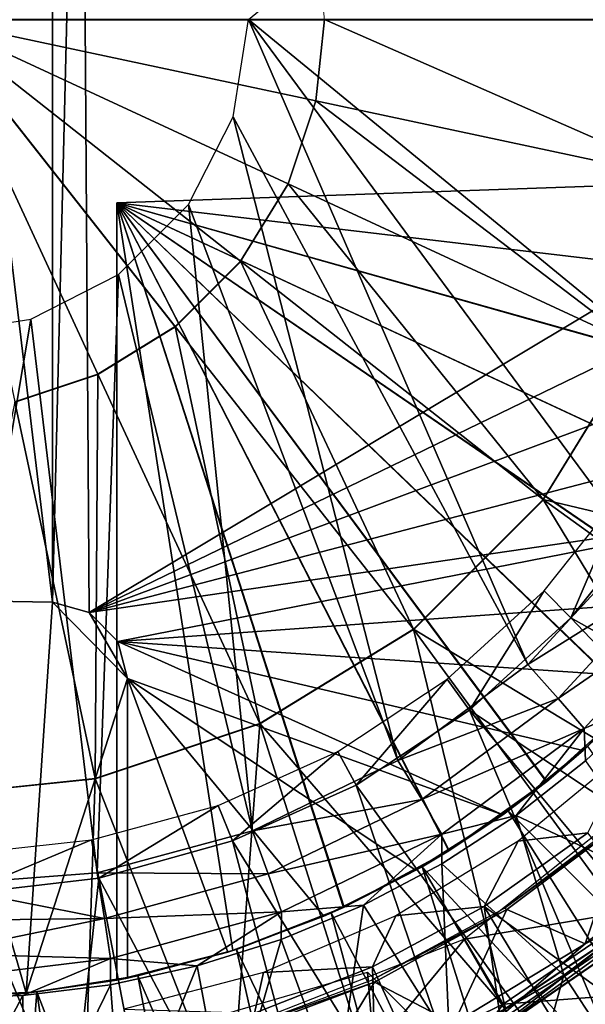
# Model space of a CAD drawing. Units: feet. Extents: x -1.5 to 12.9, y -5.2 to 1.5.
# Drawn here: x 12 to 12.4, y -0.6 to 0 of the extents above; entities that cross this region are included whole.
import ezdxf

# ---------------------------------------------------------------- set-up
doc = ezdxf.new("R2010")
doc.units = ezdxf.units.FT
doc.header["$MEASUREMENT"] = 0
doc.layers.get('0').update_dxf_attribs({"color": 255})
for name, color, linetype in [('AFUWA-3-ARPM', 4, 'Continuous'), ('AFUWA-3-BTVL', 11, 'Continuous'), ('AFUWA-3-CPVL', 11, 'Continuous'), ('AFUWA-P', 2, 'Continuous')]:
    doc.layers.add(name, color=color, linetype=linetype)

# ---------------------------------------------------------------- blocks, each defined once
blk = doc.blocks.new('A$C126633D5')
at = {"linetype": 'Continuous', "lineweight": 0}
for p, q in [((6.84494, 1.5995), (6.85047, 1.54699)), ((6.59867, 1.54699), (6.85047, 1.54699)), ((6.59867, 1.54699), (6.75448, 1.34918)), ((6.59867, 1.54699), (6.75448, 1.34918)), ((6.59867, 1.54699), (6.85047, 1.54699)), ((6.85047, 1.54699), (6.84494, 1.49448)), ((7.09846, 1.54699), (6.85047, 1.54699)), ((7.09846, 1.54699), (6.85047, 1.54699)), ((6.84494, 1.49448), (6.82713, 1.4411)), ((6.82713, 1.4411), (6.79648, 1.39118)), ((6.79648, 1.39118), (6.75448, 1.34918)), ((6.70456, 1.31853), (6.75448, 1.34918)), ((6.99128, 1.23773), (7.05212, 1.33682)), ((6.70456, 1.31853), (6.65118, 1.30072)), ((6.90793, 1.15438), (6.99128, 1.23773)), ((6.90793, 1.15438), (6.80884, 1.09354)), ((6.70289, 1.05819), (6.80884, 1.09354)), ((6.70289, 1.05819), (6.59867, 1.04721)), ((6.95024, 0.8878), (7.0899, 0.98412)), ((7.04718, 0.96363), (6.96717, 0.91001)), ((6.96717, 0.91001), (7.04718, 0.96363))]:
    blk.add_line(p, q, dxfattribs=at)

msp = doc.modelspace()

# ---------------------------------------------------------------- linework, layer by layer
at = {"layer": 'AFUWA-3-ARPM'}
for points in [[(12.02316, 0.37531, 25.15518), (11.93346, 0.37375, 25.15518), (12.02316, -0.37539, 25.15518)], [(12.04688, -0.38197, 25.15518), (12.04173, 0.3793, 25.15518), (12.02316, -0.37539, 25.15518)], [(12.04173, 0.3793, 25.15518), (12.02316, 0.37531, 25.15518), (12.02316, -0.37539, 25.15518)], [(12.57644, -0.00004, 25.15518), (12.04173, 0.3793, 25.15518), (12.57287, -0.06668, 25.15518)], [(12.04688, -0.38197, 25.15518), (12.57287, -0.06668, 25.15518), (12.04173, 0.3793, 25.15518)], [(12.02316, -0.37539, 25.15518), (11.93346, 0.37375, 25.15518), (11.93346, -0.37383, 25.15518)], [(12.45536, 0.2508, 20.84224), (12.45522, -0.25107, 20.84224), (12.14951, -0.00004, 20.83156)], [(12.13954, -0.06286, 20.83121), (12.14951, -0.00004, 20.83156), (12.32934, -0.41545, 20.83784)], [(12.45522, -0.25107, 20.84224), (12.39995, -0.33923, 20.84031), (12.14951, -0.00004, 20.83156)], [(12.39995, -0.33923, 20.84031), (12.32934, -0.41545, 20.83784), (12.14951, -0.00004, 20.83156)], [(12.24564, -0.47737, 20.83492), (12.11085, -0.1192, 20.83021), (12.13954, -0.06286, 20.83121)], [(12.32934, -0.41545, 20.83784), (12.24564, -0.47737, 20.83492), (12.13954, -0.06286, 20.83121)], [(12.56244, -0.13205, 25.15518), (12.57287, -0.06668, 25.15518), (12.04688, -0.38197, 25.15518)], [(12.06462, -0.11815, 24.74179), (12.56836, -0.10056, 24.75939), (12.55141, -0.17578, 24.75879)], [(12.56836, -0.10056, 23.89743), (12.06462, -0.11815, 23.91502), (12.55141, -0.17578, 23.89802)], [(12.56836, -0.10056, 23.89743), (12.06462, -0.11815, 24.74179), (12.06462, -0.11815, 23.91502)], [(12.06462, -0.11815, 24.74179), (12.56836, -0.10056, 23.89743), (12.56836, -0.10056, 24.75939)], [(12.49108, -0.31665, 24.75669), (12.44842, -0.38065, 24.7552), (12.06462, -0.11815, 24.74179)], [(12.55141, -0.17578, 24.75879), (12.52563, -0.24786, 24.75789), (12.06462, -0.11815, 24.74179)], [(12.39832, -0.43898, 24.75345), (12.06462, -0.11815, 24.74179), (12.44842, -0.38065, 24.7552)], [(12.52563, -0.24786, 24.75789), (12.49108, -0.31665, 24.75669), (12.06462, -0.11815, 24.74179)], [(12.34145, -0.49077, 24.75146), (12.27858, -0.53531, 24.74927), (12.06462, -0.11815, 24.74179)], [(12.34145, -0.49077, 24.75146), (12.06462, -0.11815, 24.74179), (12.39832, -0.43898, 24.75345)], [(12.27858, -0.53531, 24.74927), (12.21098, -0.57175, 24.74691), (12.06462, -0.11815, 24.74179)], [(12.06462, -0.61879, 24.74179), (12.06462, -0.11815, 24.74179), (12.13934, -0.59971, 24.7444)], [(12.21098, -0.57175, 24.74691), (12.13934, -0.59971, 24.7444), (12.06462, -0.11815, 24.74179)], [(12.06462, -0.11815, 23.91502), (12.06462, -0.11815, 24.74179), (12.06462, -0.61879, 24.74179)], [(12.06462, -0.61879, 24.74179), (12.06462, -0.61879, 23.91502), (12.06462, -0.11815, 23.91502)], [(12.06462, -0.11815, 23.91502), (12.06462, -0.61879, 23.91502), (12.13934, -0.59971, 23.91241)], [(12.13934, -0.59971, 23.91241), (12.21066, -0.5719, 23.90992), (12.06462, -0.11815, 23.91502)], [(12.06462, -0.11815, 23.91502), (12.27844, -0.53541, 23.90756), (12.3412, -0.49095, 23.90536)], [(12.21066, -0.5719, 23.90992), (12.27844, -0.53541, 23.90756), (12.06462, -0.11815, 23.91502)], [(12.06462, -0.11815, 23.91502), (12.39808, -0.43922, 23.90338), (12.44824, -0.38091, 23.90163)], [(12.3412, -0.49095, 23.90536), (12.39808, -0.43922, 23.90338), (12.06462, -0.11815, 23.91502)], [(12.06462, -0.11815, 23.91502), (12.49098, -0.3168, 23.90013), (12.52549, -0.24819, 23.89893)], [(12.44824, -0.38091, 23.90163), (12.49098, -0.3168, 23.90013), (12.06462, -0.11815, 23.91502)], [(12.52549, -0.24819, 23.89893), (12.55141, -0.17578, 23.89802), (12.06462, -0.11815, 23.91502)], [(12.11085, -0.1192, 20.83021), (12.15202, -0.52264, 20.83165), (12.06567, -0.16438, 20.82863)], [(12.15202, -0.52264, 20.83165), (12.11085, -0.1192, 20.83021), (12.24564, -0.47737, 20.83492)], [(12.56244, -0.13205, 25.15518), (12.04688, -0.38197, 25.15518), (12.54511, -0.19619, 25.15518)], [(12.00933, -0.19307, 20.82666), (12.06567, -0.16438, 20.82863), (12.05199, -0.54966, 20.82816)], [(12.15202, -0.52264, 20.83165), (12.05199, -0.54966, 20.82816), (12.06567, -0.16438, 20.82863)], [(11.94793, -0.5577, 20.82452), (11.94651, -0.20303, 20.82447), (12.00933, -0.19307, 20.82666)], [(11.94793, -0.5577, 20.82452), (12.00933, -0.19307, 20.82666), (12.05199, -0.54966, 20.82816)], [(12.52112, -0.25808, 25.15518), (12.54511, -0.19619, 25.15518), (12.04688, -0.38197, 25.15518)], [(12.52112, -0.25808, 25.15518), (12.04688, -0.38197, 25.15518), (12.49069, -0.31728, 25.15518)], [(12.49069, -0.31728, 25.15518), (12.04688, -0.38197, 25.15518), (12.06536, -0.40076, 25.15518)], [(12.4543, -0.37278, 25.15518), (12.49069, -0.31728, 25.15518), (12.06536, -0.40076, 25.15518)], [(12.32934, -0.41545, 20.83784), (12.39995, -0.33923, 20.84031), (12.42319, -0.35682, 20.84678)], [(12.32934, -0.41545, 20.83784), (12.42319, -0.35682, 20.84678), (12.34881, -0.43732, 20.84422)], [(12.44318, -0.37259, 20.86445), (12.34881, -0.43732, 20.84422), (12.42319, -0.35682, 20.84678)], [(11.93346, -0.37383, 24.89927), (11.94115, -0.62994, 24.89927), (12.00632, -0.62709, 24.89927)], [(11.93346, -0.37383, 24.89927), (12.00632, -0.62709, 24.89927), (12.02316, -0.37539, 24.89927)], [(11.93346, -0.37383, 25.15518), (11.93346, -0.37383, 24.89927), (12.02316, -0.37539, 24.89927)], [(11.93346, -0.37383, 25.15518), (12.02316, -0.37539, 24.89927), (12.02316, -0.37539, 25.15518)], [(12.06536, -0.40076, 25.15518), (12.41238, -0.42403, 25.15518), (12.4543, -0.37278, 25.15518)], [(12.36554, -0.45668, 20.86189), (12.34881, -0.43732, 20.84422), (12.44318, -0.37259, 20.86445)], [(12.40813, -0.43819, 20.888), (12.36554, -0.45668, 20.86189), (12.44318, -0.37259, 20.86445)], [(12.07151, -0.4246, 24.89927), (12.02316, -0.37539, 24.89927), (12.00632, -0.62709, 24.89927)], [(12.02316, -0.37539, 24.89927), (12.07151, -0.4246, 24.89927), (12.04688, -0.38197, 24.89927)], [(12.04688, -0.38197, 24.89927), (12.04688, -0.38197, 25.15518), (12.02316, -0.37539, 24.89927)], [(12.04688, -0.38197, 25.15518), (12.02316, -0.37539, 25.15518), (12.02316, -0.37539, 24.89927)], [(12.06536, -0.40076, 24.89927), (12.04688, -0.38197, 24.89927), (12.07151, -0.4246, 24.89927)], [(12.06536, -0.40076, 24.89927), (12.06536, -0.40076, 25.15518), (12.04688, -0.38197, 24.89927)], [(12.06536, -0.40076, 25.15518), (12.04688, -0.38197, 25.15518), (12.04688, -0.38197, 24.89927)], [(12.07151, -0.4246, 25.15518), (12.31317, -0.51225, 25.15518), (12.06536, -0.40076, 25.15518)], [(12.36498, -0.47082, 25.15518), (12.41238, -0.42403, 25.15518), (12.06536, -0.40076, 25.15518)], [(12.06536, -0.40076, 25.15518), (12.31317, -0.51225, 25.15518), (12.36498, -0.47082, 25.15518)], [(12.07151, -0.4246, 25.15518), (12.06536, -0.40076, 24.89927), (12.07151, -0.4246, 24.89927)], [(12.06536, -0.40076, 24.89927), (12.07151, -0.4246, 25.15518), (12.06536, -0.40076, 25.15518)], [(12.24564, -0.47737, 20.83492), (12.32934, -0.41545, 20.83784), (12.34881, -0.43732, 20.84422)], [(12.07151, -0.4246, 24.89927), (12.00632, -0.62709, 24.89927), (12.07151, -0.61743, 24.89927)], [(12.13612, -0.60072, 25.15518), (12.19799, -0.57759, 25.15518), (12.07151, -0.4246, 25.15518)], [(12.25711, -0.54804, 25.15518), (12.07151, -0.4246, 25.15518), (12.19799, -0.57759, 25.15518)], [(12.31317, -0.51225, 25.15518), (12.07151, -0.4246, 25.15518), (12.25711, -0.54804, 25.15518)], [(12.07151, -0.4246, 25.15518), (12.07151, -0.61743, 25.15518), (12.13612, -0.60072, 25.15518)], [(12.07151, -0.61743, 24.89927), (12.07151, -0.4246, 25.15518), (12.07151, -0.4246, 24.89927)], [(12.07151, -0.4246, 25.15518), (12.07151, -0.61743, 24.89927), (12.07151, -0.61743, 25.15518)], [(12.41238, -0.42403, 25.15518), (12.36498, -0.47082, 25.15518), (12.39832, -0.43898, 24.75345)], [(12.24564, -0.47737, 20.83492), (12.34881, -0.43732, 20.84422), (12.261, -0.50247, 20.84119)], [(12.36554, -0.45668, 20.86189), (12.261, -0.50247, 20.84119), (12.34881, -0.43732, 20.84422)], [(12.39808, -0.43922, 23.90338), (12.3412, -0.49095, 23.90536), (12.36804, -0.46813, 23.69849)], [(12.39832, -0.43898, 24.75345), (12.36498, -0.47082, 25.15518), (12.34145, -0.49077, 24.75146)], [(12.40813, -0.43819, 20.888), (12.36653, -0.47755, 20.88669), (12.36554, -0.45668, 20.86189)], [(12.27387, -0.52477, 20.85886), (12.261, -0.50247, 20.84119), (12.36554, -0.45668, 20.86189)], [(12.32188, -0.51267, 20.88528), (12.27387, -0.52477, 20.85886), (12.36554, -0.45668, 20.86189)], [(12.36554, -0.45668, 20.86189), (12.36653, -0.47755, 20.88669), (12.32188, -0.51267, 20.88528)], [(12.40329, -0.57305, 25.4914), (12.44791, -0.46537, 25.4914), (12.28854, -0.59245, 25.4914)], [(12.31656, -0.50977, 23.69849), (12.36804, -0.46813, 23.69849), (12.3412, -0.49095, 23.90536)], [(12.36804, -0.46813, 23.69849), (12.31656, -0.50977, 23.69849), (12.56917, -0.76226, 23.69849)], [(12.36498, -0.47082, 25.15518), (12.31317, -0.51225, 25.15518), (12.34145, -0.49077, 24.75146)], [(12.15202, -0.52264, 20.83165), (12.24564, -0.47737, 20.83492), (12.261, -0.50247, 20.84119)], [(12.32188, -0.51267, 20.88528), (12.36653, -0.47755, 20.88669), (12.4249, -0.56116, 21.16109)], [(12.3412, -0.49095, 23.90536), (12.27844, -0.53541, 23.90756), (12.31656, -0.50977, 23.69849)], [(12.27858, -0.53531, 24.74927), (12.34145, -0.49077, 24.75146), (12.31317, -0.51225, 25.15518)], [(12.15202, -0.52264, 20.83165), (12.261, -0.50247, 20.84119), (12.16219, -0.55039, 20.83779)], [(12.27387, -0.52477, 20.85886), (12.16219, -0.55039, 20.83779), (12.261, -0.50247, 20.84119)], [(12.31317, -0.51225, 25.15518), (12.25711, -0.54804, 25.15518), (12.27858, -0.53531, 24.74927)], [(12.26124, -0.54573, 23.69849), (12.31656, -0.50977, 23.69849), (12.27844, -0.53541, 23.90756)], [(12.31656, -0.50977, 23.69849), (12.26124, -0.54573, 23.69849), (12.50573, -0.80994, 23.69849)], [(12.32188, -0.51267, 20.88528), (12.27395, -0.54383, 20.88378), (12.27387, -0.52477, 20.85886)], [(12.27395, -0.54383, 20.88378), (12.32188, -0.51267, 20.88528), (12.3524, -0.61564, 21.16109)], [(12.31656, -0.50977, 23.69849), (12.50573, -0.80994, 23.69849), (12.56917, -0.76226, 23.69849)], [(12.3524, -0.61564, 21.16109), (12.32188, -0.51267, 20.88528), (12.4249, -0.56116, 21.16109)], [(12.05199, -0.54966, 20.82816), (12.15202, -0.52264, 20.83165), (12.16219, -0.55039, 20.83779)], [(12.27387, -0.52477, 20.85886), (12.17071, -0.57487, 20.85545), (12.16219, -0.55039, 20.83779)], [(12.22356, -0.5704, 20.88219), (12.17071, -0.57487, 20.85545), (12.27387, -0.52477, 20.85886)], [(12.27387, -0.52477, 20.85886), (12.27395, -0.54383, 20.88378), (12.22356, -0.5704, 20.88219)], [(12.27844, -0.53541, 23.90756), (12.21066, -0.5719, 23.90992), (12.26124, -0.54573, 23.69849)], [(12.21098, -0.57175, 24.74691), (12.27858, -0.53531, 24.74927), (12.25711, -0.54804, 25.15518)], [(12.2788, -0.65829, 21.16109), (12.22356, -0.5704, 20.88219), (12.27395, -0.54383, 20.88378)], [(12.3524, -0.61564, 21.16109), (12.2788, -0.65829, 21.16109), (12.27395, -0.54383, 20.88378)], [(12.05199, -0.54966, 20.82816), (12.0568, -0.57898, 20.83416), (11.94793, -0.5577, 20.82452)], [(12.05199, -0.54966, 20.82816), (12.16219, -0.55039, 20.83779), (12.0568, -0.57898, 20.83416)], [(12.16219, -0.55039, 20.83779), (12.17071, -0.57487, 20.85545), (12.0568, -0.57898, 20.83416)], [(12.25711, -0.54804, 25.15518), (12.19799, -0.57759, 25.15518), (12.21098, -0.57175, 24.74691)], [(12.20275, -0.57549, 23.69849), (12.26124, -0.54573, 23.69849), (12.21066, -0.5719, 23.90992)], [(12.26124, -0.54573, 23.69849), (12.20275, -0.57549, 23.69849), (12.3686, -0.88903, 23.69849)], [(12.43881, -0.85221, 23.69849), (12.26124, -0.54573, 23.69849), (12.3686, -0.88903, 23.69849)], [(12.50573, -0.80994, 23.69849), (12.26124, -0.54573, 23.69849), (12.43881, -0.85221, 23.69849)], [(11.94793, -0.5577, 20.82452), (12.0568, -0.57898, 20.83416), (11.94786, -0.58042, 20.82908)], [(12.3524, -0.61564, 21.16109), (12.4249, -0.56116, 21.16109), (12.40106, -0.68943, 21.4562)], [(12.22356, -0.5704, 20.88219), (12.20607, -0.69022, 21.16109), (12.17053, -0.59255, 20.88053)], [(12.22356, -0.5704, 20.88219), (12.17053, -0.59255, 20.88053), (12.17071, -0.57487, 20.85545)], [(12.2788, -0.65829, 21.16109), (12.20607, -0.69022, 21.16109), (12.22356, -0.5704, 20.88219)], [(12.06064, -0.60481, 20.85181), (12.0568, -0.57898, 20.83416), (12.17071, -0.57487, 20.85545)], [(12.11639, -0.60956, 20.87883), (12.06064, -0.60481, 20.85181), (12.17071, -0.57487, 20.85545)], [(12.17071, -0.57487, 20.85545), (12.17053, -0.59255, 20.88053), (12.11639, -0.60956, 20.87883)], [(12.13934, -0.59971, 24.7444), (12.21098, -0.57175, 24.74691), (12.19799, -0.57759, 25.15518)], [(12.21066, -0.5719, 23.90992), (12.13934, -0.59971, 23.91241), (12.20275, -0.57549, 23.69849)], [(12.14164, -0.59896, 23.69849), (12.20275, -0.57549, 23.69849), (12.13934, -0.59971, 23.91241)], [(12.20275, -0.57549, 23.69849), (12.14164, -0.59896, 23.69849), (12.29561, -0.92014, 23.69849)], [(12.29561, -0.92014, 23.69849), (12.3686, -0.88903, 23.69849), (12.20275, -0.57549, 23.69849)], [(12.40329, -0.57305, 25.4914), (12.28854, -0.59245, 25.4914), (12.3134, -0.63428, 25.4914)], [(12.40329, -0.57305, 25.4914), (12.3134, -0.63428, 25.4914), (12.41617, -0.62625, 25.4735)], [(12.06064, -0.60481, 20.85181), (11.94763, -0.60161, 20.8379), (12.0568, -0.57898, 20.83416)], [(11.94786, -0.58042, 20.82908), (12.0568, -0.57898, 20.83416), (11.94763, -0.60161, 20.8379)], [(12.19799, -0.57759, 25.15518), (12.13612, -0.60072, 25.15518), (12.13934, -0.59971, 24.7444)], [(12.21467, -0.68198, 25.4914), (12.28854, -0.59245, 25.4914), (12.0988, -0.66693, 25.4914)], [(12.13565, -0.71274, 21.16109), (12.11639, -0.60956, 20.87883), (12.17053, -0.59255, 20.88053)], [(12.20607, -0.69022, 21.16109), (12.13565, -0.71274, 21.16109), (12.17053, -0.59255, 20.88053)], [(12.28854, -0.59245, 25.4914), (12.21467, -0.68198, 25.4914), (12.3134, -0.63428, 25.4914)], [(11.94715, -0.61862, 20.85362), (11.94763, -0.60161, 20.8379), (12.06064, -0.60481, 20.85181)], [(12.06462, -0.61879, 24.74179), (12.13934, -0.59971, 24.7444), (12.07151, -0.61743, 24.89927)], [(12.0781, -0.61605, 23.69849), (12.13934, -0.59971, 23.91241), (12.06462, -0.61879, 23.91502)], [(12.13612, -0.60072, 25.15518), (12.07151, -0.61743, 24.89927), (12.13934, -0.59971, 24.7444)], [(12.13612, -0.60072, 25.15518), (12.07151, -0.61743, 25.15518), (12.07151, -0.61743, 24.89927)], [(12.0781, -0.61605, 23.69849), (12.14164, -0.59896, 23.69849), (12.13934, -0.59971, 23.91241)], [(12.14164, -0.59896, 23.69849), (12.0781, -0.61605, 23.69849), (12.22054, -0.94524, 23.69849)], [(12.29561, -0.92014, 23.69849), (12.14164, -0.59896, 23.69849), (12.22054, -0.94524, 23.69849)], [(11.94715, -0.61862, 20.85362), (12.06064, -0.60481, 20.85181), (12.0041, -0.62867, 20.8753)], [(12.06064, -0.60481, 20.85181), (12.06063, -0.62169, 20.87707), (12.0041, -0.62867, 20.8753)], [(12.11639, -0.60956, 20.87883), (12.06063, -0.62169, 20.87707), (12.06064, -0.60481, 20.85181)], [(12.04233, -0.66741, 23.79849), (12.226, -0.61359, 23.79849), (12.25242, -0.93555, 23.79849)], [(12.11639, -0.60956, 20.87883), (12.06856, -0.72724, 21.16109), (12.06063, -0.62169, 20.87707)], [(12.13565, -0.71274, 21.16109), (12.06856, -0.72724, 21.16109), (12.11639, -0.60956, 20.87883)], [(12.34336, -0.73095, 23.79849), (12.25242, -0.93555, 23.79849), (12.226, -0.61359, 23.79849)], [(12.0041, -0.62867, 20.8753), (11.94651, -0.63061, 20.87349), (11.94715, -0.61862, 20.85362)], [(12.07151, -0.61743, 24.89927), (12.00632, -0.62709, 24.89927), (12.06462, -0.61879, 24.74179)], [(12.01309, -0.62637, 23.69849), (12.06462, -0.61879, 24.74179), (12.00632, -0.62709, 24.89927)], [(12.01309, -0.62637, 23.69849), (12.0781, -0.61605, 23.69849), (12.06462, -0.61879, 23.91502)], [(12.0781, -0.61605, 23.69849), (12.01309, -0.62637, 23.69849), (12.14356, -0.96428, 23.69849)], [(12.06462, -0.61879, 24.74179), (12.01309, -0.62637, 23.69849), (12.06462, -0.61879, 23.91502)], [(12.22054, -0.94524, 23.69849), (12.0781, -0.61605, 23.69849), (12.14356, -0.96428, 23.69849)], [(12.2788, -0.65829, 21.16109), (12.3524, -0.61564, 21.16109), (12.31863, -0.73719, 21.4562)], [(12.40106, -0.68943, 21.4562), (12.31863, -0.73719, 21.4562), (12.3524, -0.61564, 21.16109)], [(12.00632, -0.62709, 24.89927), (11.94115, -0.62994, 24.89927), (11.94651, -0.62996, 23.69849)], [(11.94651, -0.62996, 23.69849), (12.01309, -0.62637, 23.69849), (12.00632, -0.62709, 24.89927)], [(12.01309, -0.62637, 23.69849), (11.94651, -0.62996, 23.69849), (11.98628, -0.98348, 23.69849)], [(11.98628, -0.98348, 23.69849), (12.06521, -0.97708, 23.69849), (12.01309, -0.62637, 23.69849)], [(12.0041, -0.62867, 20.8753), (12.06063, -0.62169, 20.87707), (12.00541, -0.73505, 21.16109)], [(12.06063, -0.62169, 20.87707), (12.06856, -0.72724, 21.16109), (12.00541, -0.73505, 21.16109)], [(12.06521, -0.97708, 23.69849), (12.14356, -0.96428, 23.69849), (12.01309, -0.62637, 23.69849)], [(12.31949, -0.71829, 25.42794), (12.41617, -0.62625, 25.4735), (12.24758, -0.72259, 25.4735)], [(12.3134, -0.63428, 25.4914), (12.24758, -0.72259, 25.4735), (12.41617, -0.62625, 25.4735)], [(12.41392, -0.66058, 25.42794), (12.41617, -0.62625, 25.4735), (12.31949, -0.71829, 25.42794)], [(11.94651, -0.63061, 20.87349), (12.0041, -0.62867, 20.8753), (11.94651, -0.73741, 21.16109)], [(11.94651, -0.73741, 21.16109), (12.0041, -0.62867, 20.8753), (12.00541, -0.73505, 21.16109)], [(12.21467, -0.68198, 25.4914), (12.24758, -0.72259, 25.4735), (12.3134, -0.63428, 25.4914)]]:
    msp.add_3dface(points, dxfattribs=at)
at = {"layer": 'AFUWA-3-BTVL'}
for points in [[(12.39262, -0.30183, 25.1355), (12.3571, -0.38549, 23.69849), (12.33979, -0.36807, 25.1355)], [(12.39262, -0.30183, 25.1355), (12.41234, -0.3163, 23.69849), (12.3571, -0.38549, 23.69849)], [(12.69695, -0.57682, 23.69849), (12.3571, -0.38549, 23.69849), (12.41234, -0.3163, 23.69849)], [(12.33979, -0.36807, 25.1355), (12.29175, -0.44499, 23.69849), (12.27736, -0.42505, 25.1355)], [(12.3571, -0.38549, 23.69849), (12.29175, -0.44499, 23.69849), (12.33979, -0.36807, 25.1355)], [(12.62159, -0.6637, 23.69849), (12.29175, -0.44499, 23.69849), (12.3571, -0.38549, 23.69849)], [(12.69695, -0.57682, 23.69849), (12.62159, -0.6637, 23.69849), (12.3571, -0.38549, 23.69849)], [(12.27736, -0.42505, 25.1355), (12.21879, -0.4931, 23.69849), (12.20701, -0.47144, 25.1355)], [(12.29175, -0.44499, 23.69849), (12.21879, -0.4931, 23.69849), (12.27736, -0.42505, 25.1355)], [(12.44399, -0.80539, 23.69849), (12.21879, -0.4931, 23.69849), (12.29175, -0.44499, 23.69849)], [(12.29175, -0.44499, 23.69849), (12.53687, -0.74002, 23.69849), (12.44399, -0.80539, 23.69849)], [(12.62159, -0.6637, 23.69849), (12.53687, -0.74002, 23.69849), (12.29175, -0.44499, 23.69849)], [(12.12999, -0.50633, 25.1355), (12.20701, -0.47144, 25.1355), (12.1392, -0.52914, 23.69849)], [(12.21879, -0.4931, 23.69849), (12.1392, -0.52914, 23.69849), (12.20701, -0.47144, 25.1355)], [(12.39472, -0.47023, 25.1355), (12.32314, -0.52931, 25.1355), (12.36801, -0.52397, 23.79849)], [(12.21879, -0.4931, 23.69849), (12.34358, -0.85934, 23.69849), (12.1392, -0.52914, 23.69849)], [(12.44399, -0.80539, 23.69849), (12.34358, -0.85934, 23.69849), (12.21879, -0.4931, 23.69849)], [(12.05299, -0.55311, 23.69849), (12.04825, -0.52848, 25.1355), (12.12999, -0.50633, 25.1355)], [(12.05299, -0.55311, 23.69849), (12.12999, -0.50633, 25.1355), (12.1392, -0.52914, 23.69849)], [(12.30128, -0.5713, 23.79849), (12.36801, -0.52397, 23.79849), (12.32314, -0.52931, 25.1355)], [(12.36801, -0.52397, 23.79849), (12.30128, -0.5713, 23.79849), (12.53531, -0.73901, 23.79849)], [(12.04825, -0.52848, 25.1355), (11.96495, -0.56335, 23.69849), (11.96421, -0.53761, 25.1355)], [(11.96495, -0.56335, 23.69849), (12.04825, -0.52848, 25.1355), (12.05299, -0.55311, 23.69849)], [(12.1392, -0.52914, 23.69849), (12.23744, -0.90072, 23.69849), (12.05299, -0.55311, 23.69849)], [(12.23744, -0.90072, 23.69849), (12.1392, -0.52914, 23.69849), (12.34358, -0.85934, 23.69849)], [(12.30128, -0.5713, 23.79849), (12.32314, -0.52931, 25.1355), (12.24427, -0.57735, 25.1355)], [(12.05299, -0.55311, 23.69849), (12.0108, -0.94435, 23.69849), (11.96495, -0.56335, 23.69849)], [(12.05299, -0.55311, 23.69849), (12.12548, -0.9296, 23.69849), (12.0108, -0.94435, 23.69849)], [(12.05299, -0.55311, 23.69849), (12.23744, -0.90072, 23.69849), (12.12548, -0.9296, 23.69849)], [(11.89716, -0.9454, 23.69849), (11.96495, -0.56335, 23.69849), (12.0108, -0.94435, 23.69849)], [(12.24427, -0.57735, 25.1355), (12.22926, -0.61014, 23.79849), (12.30128, -0.5713, 23.79849)], [(12.22926, -0.61014, 23.79849), (12.34261, -0.85791, 23.79849), (12.30128, -0.5713, 23.79849)], [(12.30128, -0.5713, 23.79849), (12.34261, -0.85791, 23.79849), (12.44228, -0.80443, 23.79849)], [(12.44228, -0.80443, 23.79849), (12.53531, -0.73901, 23.79849), (12.30128, -0.5713, 23.79849)], [(12.15903, -0.61379, 25.1355), (12.22926, -0.61014, 23.79849), (12.24427, -0.57735, 25.1355)], [(12.15903, -0.61379, 25.1355), (12.06924, -0.6375, 25.1355), (12.15321, -0.63995, 23.79849)], [(12.22926, -0.61014, 23.79849), (12.15903, -0.61379, 25.1355), (12.15321, -0.63995, 23.79849)], [(12.15321, -0.63995, 23.79849), (12.2369, -0.89906, 23.79849), (12.22926, -0.61014, 23.79849)], [(12.34261, -0.85791, 23.79849), (12.22926, -0.61014, 23.79849), (12.2369, -0.89906, 23.79849)]]:
    msp.add_3dface(points, dxfattribs=at)
at = {"layer": 'AFUWA-3-CPVL'}
for points in [[(12.19278, -0.05255, 25.67038), (12.19832, -0.00004, 25.67038), (11.94651, -0.00004, 25.68825)], [(12.19278, -0.05255, 25.67038), (11.94651, -0.00004, 25.68825), (12.17497, -0.10593, 25.67038)], [(11.94651, -0.00004, 25.68825), (12.14432, -0.15585, 25.67038), (12.17497, -0.10593, 25.67038)], [(11.94651, -0.00004, 25.68825), (12.10232, -0.19785, 25.67038), (12.14432, -0.15585, 25.67038)], [(12.0524, -0.2285, 25.67038), (11.94651, -0.00004, 25.68825), (11.99902, -0.24631, 25.67038)], [(12.10232, -0.19785, 25.67038), (11.94651, -0.00004, 25.68825), (12.0524, -0.2285, 25.67038)], [(12.19278, -0.05255, 25.67038), (12.43531, -0.10426, 25.61676), (12.19832, -0.00004, 25.67038)], [(12.43531, -0.10426, 25.61676), (12.4463, -0.00004, 25.61676), (12.19832, -0.00004, 25.67038)], [(12.39996, -0.21021, 25.61676), (12.19278, -0.05255, 25.67038), (12.17497, -0.10593, 25.67038)], [(12.43531, -0.10426, 25.61676), (12.19278, -0.05255, 25.67038), (12.39996, -0.21021, 25.61676)], [(12.17497, -0.10593, 25.67038), (12.14432, -0.15585, 25.67038), (12.33913, -0.3093, 25.61676)], [(12.17497, -0.10593, 25.67038), (12.33913, -0.3093, 25.61676), (12.39996, -0.21021, 25.61676)], [(12.14432, -0.15585, 25.67038), (12.10232, -0.19785, 25.67038), (12.25577, -0.39265, 25.61676)], [(12.25577, -0.39265, 25.61676), (12.33913, -0.3093, 25.61676), (12.14432, -0.15585, 25.67038)], [(12.15668, -0.45349, 25.61676), (12.10232, -0.19785, 25.67038), (12.0524, -0.2285, 25.67038)], [(12.25577, -0.39265, 25.61676), (12.10232, -0.19785, 25.67038), (12.15668, -0.45349, 25.61676)], [(12.58419, -0.36748, 25.52901), (12.39996, -0.21021, 25.61676), (12.33913, -0.3093, 25.61676)], [(12.0524, -0.2285, 25.67038), (11.99902, -0.24631, 25.67038), (12.05074, -0.48884, 25.61676)], [(12.15668, -0.45349, 25.61676), (12.0524, -0.2285, 25.67038), (12.05074, -0.48884, 25.61676)], [(11.94651, -0.49982, 25.61676), (12.05074, -0.48884, 25.61676), (11.99902, -0.24631, 25.67038)], [(12.46712, -0.52016, 25.52901), (12.33913, -0.3093, 25.61676), (12.25577, -0.39265, 25.61676)], [(12.53075, -0.44759, 25.52901), (12.33913, -0.3093, 25.61676), (12.46712, -0.52016, 25.52901)], [(12.33913, -0.3093, 25.61676), (12.53075, -0.44759, 25.52901), (12.58419, -0.36748, 25.52901)], [(12.15668, -0.45349, 25.61676), (12.31501, -0.63703, 25.52901), (12.25577, -0.39265, 25.61676)], [(12.25577, -0.39265, 25.61676), (12.31501, -0.63703, 25.52901), (12.39503, -0.5834, 25.52901)], [(12.25577, -0.39265, 25.61676), (12.39503, -0.5834, 25.52901), (12.46712, -0.52016, 25.52901)], [(12.13764, -0.71098, 25.52901), (12.15668, -0.45349, 25.61676), (12.05074, -0.48884, 25.61676)], [(12.15668, -0.45349, 25.61676), (12.13764, -0.71098, 25.52901), (12.2285, -0.67992, 25.52901)], [(12.31501, -0.63703, 25.52901), (12.15668, -0.45349, 25.61676), (12.2285, -0.67992, 25.52901)], [(12.04306, -0.73006, 25.52901), (12.05074, -0.48884, 25.61676), (11.94651, -0.49982, 25.61676)], [(12.04306, -0.73006, 25.52901), (12.13764, -0.71098, 25.52901), (12.05074, -0.48884, 25.61676)], [(12.04306, -0.73006, 25.52901), (11.94651, -0.49982, 25.61676), (11.94651, -0.73652, 25.52901)], [(12.39208, -0.51425, 25.34377), (12.3934, -0.51504, 25.4914), (12.31423, -0.57245, 25.34377)], [(12.31423, -0.57245, 25.34377), (12.3934, -0.51504, 25.4914), (12.31575, -0.57326, 25.4914)], [(12.31575, -0.57326, 25.4914), (12.3934, -0.51504, 25.4914), (12.36613, -0.59533, 25.4914)], [(12.36613, -0.59533, 25.4914), (12.3934, -0.51504, 25.4914), (12.44411, -0.5318, 25.4914)], [(12.44411, -0.5318, 25.4914), (12.435, -0.55976, 25.49784), (12.36613, -0.59533, 25.4914)], [(12.435, -0.55976, 25.49784), (12.29808, -0.65923, 25.51714), (12.29612, -0.65554, 25.49784)], [(12.36613, -0.59533, 25.4914), (12.435, -0.55976, 25.49784), (12.29612, -0.65554, 25.49784)], [(12.435, -0.55976, 25.49784), (12.43774, -0.56291, 25.51714), (12.29808, -0.65923, 25.51714)], [(12.29808, -0.65923, 25.51714), (12.43774, -0.56291, 25.51714), (12.39503, -0.5834, 25.52901)], [(12.22872, -0.61885, 25.34377), (12.31423, -0.57245, 25.34377), (12.31575, -0.57326, 25.4914)], [(12.2305, -0.62008, 25.4914), (12.22872, -0.61885, 25.34377), (12.31575, -0.57326, 25.4914)], [(12.31575, -0.57326, 25.4914), (12.28175, -0.64668, 25.4914), (12.2305, -0.62008, 25.4914)], [(12.28175, -0.64668, 25.4914), (12.31575, -0.57326, 25.4914), (12.36613, -0.59533, 25.4914)], [(12.29808, -0.65923, 25.51714), (12.39503, -0.5834, 25.52901), (12.31501, -0.63703, 25.52901)], [(12.29612, -0.65554, 25.49784), (12.28175, -0.64668, 25.4914), (12.36613, -0.59533, 25.4914)], [(12.22872, -0.61885, 25.34377), (12.2305, -0.62008, 25.4914), (12.13786, -0.6525, 25.34377)], [(12.13786, -0.6525, 25.34377), (12.2305, -0.62008, 25.4914), (12.13915, -0.6545, 25.4914)], [(12.19074, -0.68621, 25.4914), (12.13915, -0.6545, 25.4914), (12.2305, -0.62008, 25.4914)], [(12.19074, -0.68621, 25.4914), (12.2305, -0.62008, 25.4914), (12.28175, -0.64668, 25.4914)]]:
    msp.add_3dface(points, dxfattribs=at)

# ---------------------------------------------------------------- block references
at = {"layer": 'AFUWA-P'}
msp.add_blockref('A$C126633D5', (5.34782, -1.54747), dxfattribs=at)

doc.saveas('drawing.dxf')
